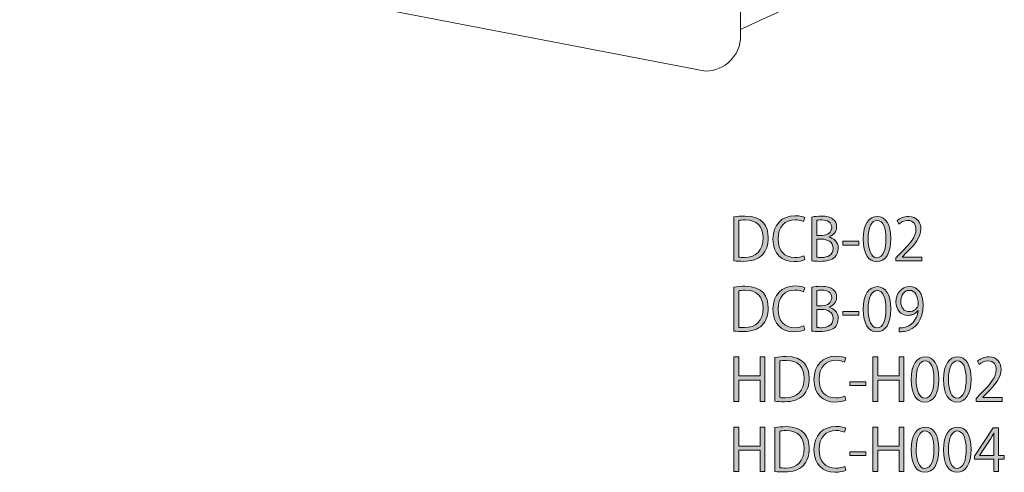
# Model space of a CAD drawing. Units: inches. Extents: x 102 to 189, y 45 to 149.
# Drawn here: x 113 to 189, y 45 to 80 of the extents above; entities that cross this region are included whole.
import ezdxf

# ---------------------------------------------------------------- set-up
doc = ezdxf.new("R2010")
doc.units = ezdxf.units.IN
doc.header["$MEASUREMENT"] = 0
doc.layers.add('_U+30EC_U+30A4_U+30E4_U+30FC 1', color=7, linetype='Continuous')

# ---------------------------------------------------------------- blocks, each defined once
blk = doc.blocks.new('block 3')
at = {"layer": '_U+30EC_U+30A4_U+30E4_U+30FC 1'}
h = blk.add_hatch(color=7, dxfattribs=at)
h.dxf.hatch_style = 2
edge = h.paths.add_edge_path()
edge.add_spline(control_points=[(167.979, 64.877), (168.231, 64.918), (168.522, 64.949), (168.841, 64.949), (170.215, 64.949), (170.61, 64.137), (170.61, 63.297), (170.61, 62.754), (170.466, 62.291), (170.143, 61.955), (169.843, 61.645), (169.344, 61.475), (168.72, 61.475), (168.437, 61.475), (168.195, 61.484), (167.979, 61.51), (167.979, 61.51), (167.979, 64.877), (167.979, 64.877)], knot_values=[0, 0, 0, 0, 1, 1, 1, 2, 2, 2, 3, 3, 3, 4, 4, 4, 5, 5, 5, 6, 6, 6, 6], degree=3, periodic=1)
edge = h.paths.add_edge_path()
edge.add_spline(control_points=[(168.352, 61.798), (168.464, 61.78), (168.626, 61.775), (168.787, 61.775), (169.712, 61.775), (170.219, 62.301), (170.219, 63.279), (170.219, 64.168), (169.744, 64.649), (168.855, 64.649), (168.639, 64.649), (168.469, 64.626), (168.352, 64.604), (168.352, 64.604), (168.352, 61.798), (168.352, 61.798)], knot_values=[0, 0, 0, 0, 1, 1, 1, 2, 2, 2, 3, 3, 3, 4, 4, 4, 5, 5, 5, 5], degree=3, periodic=1)
h = blk.add_hatch(color=7, dxfattribs=at)
h.dxf.hatch_style = 2
edge = h.paths.add_edge_path()
edge.add_spline(control_points=[(173.419, 61.605), (173.262, 61.528), (172.957, 61.452), (172.566, 61.452), (171.686, 61.452), (170.977, 62.022), (170.977, 63.181), (170.977, 64.285), (171.664, 64.972), (172.665, 64.972), (173.073, 64.972), (173.311, 64.887), (173.419, 64.833), (173.419, 64.833), (173.32, 64.518), (173.32, 64.518), (173.163, 64.595), (172.943, 64.658), (172.674, 64.658), (171.897, 64.658), (171.367, 64.137), (171.367, 63.194), (171.367, 62.296), (171.852, 61.766), (172.651, 61.766), (172.912, 61.766), (173.168, 61.825), (173.338, 61.906), (173.338, 61.906), (173.419, 61.605), (173.419, 61.605)], knot_values=[0, 0, 0, 0, 1, 1, 1, 2, 2, 2, 3, 3, 3, 4, 4, 4, 5, 5, 5, 6, 6, 6, 7, 7, 7, 8, 8, 8, 9, 9, 9, 10, 10, 10, 10], degree=3, periodic=1)
h = blk.add_hatch(color=7, dxfattribs=at)
h.dxf.hatch_style = 2
edge = h.paths.add_edge_path()
edge.add_spline(control_points=[(175.276, 63.333), (175.599, 63.257), (175.981, 62.987), (175.981, 62.471), (175.981, 62.166), (175.864, 61.95), (175.707, 61.798), (175.478, 61.574), (175.11, 61.475), (174.594, 61.475), (174.311, 61.475), (174.1, 61.497), (173.961, 61.51), (173.961, 61.51), (173.961, 64.873), (173.961, 64.873), (174.149, 64.914), (174.419, 64.945), (174.697, 64.945), (175.119, 64.945), (175.397, 64.864), (175.599, 64.693), (175.761, 64.554), (175.855, 64.357), (175.855, 64.101), (175.855, 63.764), (175.626, 63.472), (175.276, 63.347), (175.276, 63.347), (175.276, 63.333), (175.276, 63.333)], knot_values=[0, 0, 0, 0, 1, 1, 1, 2, 2, 2, 3, 3, 3, 4, 4, 4, 5, 5, 5, 6, 6, 6, 7, 7, 7, 8, 8, 8, 9, 9, 9, 10, 10, 10, 10], degree=3, periodic=1)
edge = h.paths.add_edge_path()
edge.add_spline(control_points=[(174.733, 63.459), (175.186, 63.459), (175.478, 63.719), (175.478, 64.069), (175.478, 64.069), (175.478, 64.074), (175.478, 64.074), (175.478, 64.478), (175.182, 64.653), (174.715, 64.653), (174.518, 64.653), (174.401, 64.64), (174.333, 64.622), (174.333, 64.622), (174.333, 63.459), (174.333, 63.459), (174.333, 63.459), (174.733, 63.459), (174.733, 63.459)], knot_values=[0, 0, 0, 0, 1, 1, 1, 2, 2, 2, 3, 3, 3, 4, 4, 4, 5, 5, 5, 6, 6, 6, 6], degree=3, periodic=1)
edge = h.paths.add_edge_path()
edge.add_spline(control_points=[(174.333, 61.793), (174.419, 61.775), (174.54, 61.771), (174.697, 61.771), (175.168, 61.771), (175.59, 61.955), (175.59, 62.471), (175.59, 62.983), (175.146, 63.172), (174.693, 63.172), (174.693, 63.172), (174.333, 63.172), (174.333, 63.172), (174.333, 63.172), (174.333, 61.793), (174.333, 61.793)], knot_values=[0, 0, 0, 0, 1, 1, 1, 2, 2, 2, 3, 3, 3, 4, 4, 4, 5, 5, 5, 5], degree=3, periodic=1)
h = blk.add_hatch(color=7, dxfattribs=at)
h.dxf.hatch_style = 2
edge = h.paths.add_edge_path()
edge.add_spline(control_points=[(177.891, 63.172), (177.891, 64.348), (178.349, 64.918), (178.978, 64.918), (179.615, 64.918), (180.006, 64.316), (180.006, 63.216), (180.006, 62.049), (179.597, 61.448), (178.928, 61.448), (178.318, 61.448), (177.891, 62.049), (177.891, 63.172)], knot_values=[0, 0, 0, 0, 1, 1, 1, 2, 2, 2, 3, 3, 3, 4, 4, 4, 4], degree=3, periodic=1)
edge = h.paths.add_edge_path()
edge.add_spline(control_points=[(179.629, 63.199), (179.629, 64.038), (179.427, 64.617), (178.955, 64.617), (178.556, 64.617), (178.273, 64.083), (178.273, 63.199), (178.273, 62.314), (178.52, 61.753), (178.942, 61.753), (179.44, 61.753), (179.629, 62.399), (179.629, 63.199)], knot_values=[0, 0, 0, 0, 1, 1, 1, 2, 2, 2, 3, 3, 3, 4, 4, 4, 4], degree=3, periodic=1)
h = blk.add_hatch(color=7, dxfattribs=at)
h.dxf.hatch_style = 2
edge = h.paths.add_edge_path()
edge.add_spline(control_points=[(182.393, 61.502), (182.393, 61.502), (180.404, 61.502), (180.404, 61.502), (180.404, 61.502), (180.404, 61.731), (180.404, 61.731), (180.404, 61.731), (180.732, 62.076), (180.732, 62.076), (181.531, 62.884), (181.935, 63.374), (181.935, 63.921), (181.935, 64.28), (181.778, 64.613), (181.293, 64.613), (181.024, 64.613), (180.781, 64.465), (180.62, 64.334), (180.62, 64.334), (180.494, 64.595), (180.494, 64.595), (180.701, 64.779), (181.006, 64.922), (181.365, 64.922), (182.043, 64.922), (182.312, 64.428), (182.312, 63.966), (182.312, 63.333), (181.868, 62.794), (181.172, 62.094), (181.172, 62.094), (180.907, 61.816), (180.907, 61.816), (180.907, 61.816), (180.907, 61.807), (180.907, 61.807), (180.907, 61.807), (182.393, 61.807), (182.393, 61.807), (182.393, 61.807), (182.393, 61.502), (182.393, 61.502)], knot_values=[0, 0, 0, 0, 1, 1, 1, 2, 2, 2, 3, 3, 3, 4, 4, 4, 5, 5, 5, 6, 6, 6, 7, 7, 7, 8, 8, 8, 9, 9, 9, 10, 10, 10, 11, 11, 11, 12, 12, 12, 13, 13, 13, 14, 14, 14, 14], degree=3, periodic=1)
h = blk.add_hatch(color=7, dxfattribs=at)
h.dxf.hatch_style = 2
h.paths.add_polyline_path([(176.334, 63.015), (177.56, 63.015), (177.56, 62.727), (176.334, 62.727)])
h = blk.add_hatch(color=7, dxfattribs=at)
h.dxf.hatch_style = 2
edge = h.paths.add_edge_path()
edge.add_spline(control_points=[(167.979, 59.493), (168.231, 59.533), (168.522, 59.565), (168.841, 59.565), (170.215, 59.565), (170.61, 58.752), (170.61, 57.913), (170.61, 57.369), (170.466, 56.907), (170.143, 56.57), (169.843, 56.26), (169.344, 56.09), (168.72, 56.09), (168.437, 56.09), (168.195, 56.099), (167.979, 56.126), (167.979, 56.126), (167.979, 59.493), (167.979, 59.493)], knot_values=[0, 0, 0, 0, 1, 1, 1, 2, 2, 2, 3, 3, 3, 4, 4, 4, 5, 5, 5, 6, 6, 6, 6], degree=3, periodic=1)
edge = h.paths.add_edge_path()
edge.add_spline(control_points=[(168.352, 56.413), (168.464, 56.395), (168.626, 56.391), (168.787, 56.391), (169.712, 56.391), (170.219, 56.916), (170.219, 57.894), (170.219, 58.784), (169.744, 59.264), (168.855, 59.264), (168.639, 59.264), (168.469, 59.242), (168.352, 59.219), (168.352, 59.219), (168.352, 56.413), (168.352, 56.413)], knot_values=[0, 0, 0, 0, 1, 1, 1, 2, 2, 2, 3, 3, 3, 4, 4, 4, 5, 5, 5, 5], degree=3, periodic=1)
h = blk.add_hatch(color=7, dxfattribs=at)
h.dxf.hatch_style = 2
edge = h.paths.add_edge_path()
edge.add_spline(control_points=[(173.419, 56.22), (173.262, 56.144), (172.957, 56.068), (172.566, 56.068), (171.686, 56.068), (170.977, 56.638), (170.977, 57.796), (170.977, 58.9), (171.664, 59.587), (172.665, 59.587), (173.073, 59.587), (173.311, 59.502), (173.419, 59.448), (173.419, 59.448), (173.32, 59.134), (173.32, 59.134), (173.163, 59.21), (172.943, 59.273), (172.674, 59.273), (171.897, 59.273), (171.367, 58.752), (171.367, 57.809), (171.367, 56.912), (171.852, 56.382), (172.651, 56.382), (172.912, 56.382), (173.168, 56.44), (173.338, 56.521), (173.338, 56.521), (173.419, 56.22), (173.419, 56.22)], knot_values=[0, 0, 0, 0, 1, 1, 1, 2, 2, 2, 3, 3, 3, 4, 4, 4, 5, 5, 5, 6, 6, 6, 7, 7, 7, 8, 8, 8, 9, 9, 9, 10, 10, 10, 10], degree=3, periodic=1)
h = blk.add_hatch(color=7, dxfattribs=at)
h.dxf.hatch_style = 2
edge = h.paths.add_edge_path()
edge.add_spline(control_points=[(175.276, 57.949), (175.599, 57.872), (175.981, 57.603), (175.981, 57.087), (175.981, 56.781), (175.864, 56.566), (175.707, 56.413), (175.478, 56.189), (175.11, 56.09), (174.594, 56.09), (174.311, 56.09), (174.1, 56.112), (173.961, 56.126), (173.961, 56.126), (173.961, 59.488), (173.961, 59.488), (174.149, 59.529), (174.419, 59.56), (174.697, 59.56), (175.119, 59.56), (175.397, 59.479), (175.599, 59.309), (175.761, 59.17), (175.855, 58.972), (175.855, 58.716), (175.855, 58.38), (175.626, 58.088), (175.276, 57.962), (175.276, 57.962), (175.276, 57.949), (175.276, 57.949)], knot_values=[0, 0, 0, 0, 1, 1, 1, 2, 2, 2, 3, 3, 3, 4, 4, 4, 5, 5, 5, 6, 6, 6, 7, 7, 7, 8, 8, 8, 9, 9, 9, 10, 10, 10, 10], degree=3, periodic=1)
edge = h.paths.add_edge_path()
edge.add_spline(control_points=[(174.733, 58.074), (175.186, 58.074), (175.478, 58.334), (175.478, 58.685), (175.478, 58.685), (175.478, 58.689), (175.478, 58.689), (175.478, 59.093), (175.182, 59.268), (174.715, 59.268), (174.518, 59.268), (174.401, 59.255), (174.333, 59.237), (174.333, 59.237), (174.333, 58.074), (174.333, 58.074), (174.333, 58.074), (174.733, 58.074), (174.733, 58.074)], knot_values=[0, 0, 0, 0, 1, 1, 1, 2, 2, 2, 3, 3, 3, 4, 4, 4, 5, 5, 5, 6, 6, 6, 6], degree=3, periodic=1)
edge = h.paths.add_edge_path()
edge.add_spline(control_points=[(174.333, 56.409), (174.419, 56.391), (174.54, 56.386), (174.697, 56.386), (175.168, 56.386), (175.59, 56.57), (175.59, 57.087), (175.59, 57.598), (175.146, 57.787), (174.693, 57.787), (174.693, 57.787), (174.333, 57.787), (174.333, 57.787), (174.333, 57.787), (174.333, 56.409), (174.333, 56.409)], knot_values=[0, 0, 0, 0, 1, 1, 1, 2, 2, 2, 3, 3, 3, 4, 4, 4, 5, 5, 5, 5], degree=3, periodic=1)
h = blk.add_hatch(color=7, dxfattribs=at)
h.dxf.hatch_style = 2
edge = h.paths.add_edge_path()
edge.add_spline(control_points=[(177.891, 57.787), (177.891, 58.963), (178.349, 59.533), (178.978, 59.533), (179.615, 59.533), (180.006, 58.932), (180.006, 57.832), (180.006, 56.665), (179.597, 56.063), (178.928, 56.063), (178.318, 56.063), (177.891, 56.665), (177.891, 57.787)], knot_values=[0, 0, 0, 0, 1, 1, 1, 2, 2, 2, 3, 3, 3, 4, 4, 4, 4], degree=3, periodic=1)
edge = h.paths.add_edge_path()
edge.add_spline(control_points=[(179.629, 57.814), (179.629, 58.653), (179.427, 59.233), (178.955, 59.233), (178.556, 59.233), (178.273, 58.698), (178.273, 57.814), (178.273, 56.93), (178.52, 56.368), (178.942, 56.368), (179.44, 56.368), (179.629, 57.015), (179.629, 57.814)], knot_values=[0, 0, 0, 0, 1, 1, 1, 2, 2, 2, 3, 3, 3, 4, 4, 4, 4], degree=3, periodic=1)
h = blk.add_hatch(color=7, dxfattribs=at)
h.dxf.hatch_style = 2
edge = h.paths.add_edge_path()
edge.add_spline(control_points=[(182.097, 57.706), (181.913, 57.472), (181.652, 57.333), (181.325, 57.333), (180.75, 57.333), (180.395, 57.783), (180.395, 58.353), (180.395, 58.968), (180.799, 59.533), (181.459, 59.533), (182.088, 59.533), (182.487, 58.986), (182.487, 58.128), (182.487, 57.01), (181.922, 56.234), (181.06, 56.099), (180.903, 56.072), (180.759, 56.063), (180.66, 56.068), (180.66, 56.068), (180.66, 56.377), (180.66, 56.377), (180.755, 56.368), (180.862, 56.382), (181.006, 56.4), (181.572, 56.481), (181.998, 56.938), (182.11, 57.706), (182.11, 57.706), (182.097, 57.706), (182.097, 57.706)], knot_values=[0, 0, 0, 0, 1, 1, 1, 2, 2, 2, 3, 3, 3, 4, 4, 4, 5, 5, 5, 6, 6, 6, 7, 7, 7, 8, 8, 8, 9, 9, 9, 10, 10, 10, 10], degree=3, periodic=1)
edge = h.paths.add_edge_path()
edge.add_spline(control_points=[(180.772, 58.375), (180.772, 57.922), (181.028, 57.616), (181.415, 57.616), (181.778, 57.616), (182.11, 57.894), (182.11, 58.164), (182.11, 58.811), (181.872, 59.246), (181.428, 59.246), (181.037, 59.246), (180.772, 58.878), (180.772, 58.375)], knot_values=[0, 0, 0, 0, 1, 1, 1, 2, 2, 2, 3, 3, 3, 4, 4, 4, 4], degree=3, periodic=1)
h = blk.add_hatch(color=7, dxfattribs=at)
h.dxf.hatch_style = 2
h.paths.add_polyline_path([(176.334, 57.63), (177.56, 57.63), (177.56, 57.343), (176.334, 57.343)])
h = blk.add_hatch(color=7, dxfattribs=at)
h.dxf.hatch_style = 2
h.paths.add_polyline_path([(170.359, 50.732), (169.986, 50.732), (169.986, 52.366), (168.352, 52.366), (168.352, 50.732), (167.979, 50.732), (167.979, 54.148), (168.352, 54.148), (168.352, 52.689), (169.986, 52.689), (169.986, 54.148), (170.359, 54.148)])
h = blk.add_hatch(color=7, dxfattribs=at)
h.dxf.hatch_style = 2
edge = h.paths.add_edge_path()
edge.add_spline(control_points=[(171.121, 54.108), (171.372, 54.148), (171.664, 54.18), (171.983, 54.18), (173.356, 54.18), (173.751, 53.367), (173.751, 52.527), (173.751, 51.984), (173.608, 51.522), (173.285, 51.185), (172.984, 50.875), (172.485, 50.705), (171.861, 50.705), (171.579, 50.705), (171.336, 50.714), (171.121, 50.741), (171.121, 50.741), (171.121, 54.108), (171.121, 54.108)], knot_values=[0, 0, 0, 0, 1, 1, 1, 2, 2, 2, 3, 3, 3, 4, 4, 4, 5, 5, 5, 6, 6, 6, 6], degree=3, periodic=1)
edge = h.paths.add_edge_path()
edge.add_spline(control_points=[(171.493, 51.028), (171.605, 51.01), (171.767, 51.006), (171.929, 51.006), (172.854, 51.006), (173.361, 51.531), (173.361, 52.509), (173.361, 53.399), (172.885, 53.879), (171.996, 53.879), (171.78, 53.879), (171.61, 53.856), (171.493, 53.834), (171.493, 53.834), (171.493, 51.028), (171.493, 51.028)], knot_values=[0, 0, 0, 0, 1, 1, 1, 2, 2, 2, 3, 3, 3, 4, 4, 4, 5, 5, 5, 5], degree=3, periodic=1)
h = blk.add_hatch(color=7, dxfattribs=at)
h.dxf.hatch_style = 2
edge = h.paths.add_edge_path()
edge.add_spline(control_points=[(176.56, 50.835), (176.403, 50.759), (176.098, 50.683), (175.707, 50.683), (174.827, 50.683), (174.118, 51.253), (174.118, 52.411), (174.118, 53.515), (174.805, 54.202), (175.806, 54.202), (176.215, 54.202), (176.453, 54.117), (176.56, 54.063), (176.56, 54.063), (176.462, 53.749), (176.462, 53.749), (176.304, 53.825), (176.084, 53.888), (175.815, 53.888), (175.038, 53.888), (174.509, 53.367), (174.509, 52.424), (174.509, 51.527), (174.993, 50.997), (175.793, 50.997), (176.053, 50.997), (176.309, 51.055), (176.479, 51.136), (176.479, 51.136), (176.56, 50.835), (176.56, 50.835)], knot_values=[0, 0, 0, 0, 1, 1, 1, 2, 2, 2, 3, 3, 3, 4, 4, 4, 5, 5, 5, 6, 6, 6, 7, 7, 7, 8, 8, 8, 9, 9, 9, 10, 10, 10, 10], degree=3, periodic=1)
h = blk.add_hatch(color=7, dxfattribs=at)
h.dxf.hatch_style = 2
h.paths.add_polyline_path([(181.011, 50.732), (180.639, 50.732), (180.639, 52.366), (179.004, 52.366), (179.004, 50.732), (178.632, 50.732), (178.632, 54.148), (179.004, 54.148), (179.004, 52.689), (180.639, 52.689), (180.639, 54.148), (181.011, 54.148)])
h = blk.add_hatch(color=7, dxfattribs=at)
h.dxf.hatch_style = 2
edge = h.paths.add_edge_path()
edge.add_spline(control_points=[(181.571, 52.402), (181.571, 53.578), (182.029, 54.148), (182.658, 54.148), (183.295, 54.148), (183.686, 53.547), (183.686, 52.447), (183.686, 51.28), (183.277, 50.678), (182.608, 50.678), (181.998, 50.678), (181.571, 51.28), (181.571, 52.402)], knot_values=[0, 0, 0, 0, 1, 1, 1, 2, 2, 2, 3, 3, 3, 4, 4, 4, 4], degree=3, periodic=1)
edge = h.paths.add_edge_path()
edge.add_spline(control_points=[(183.308, 52.429), (183.308, 53.268), (183.106, 53.848), (182.635, 53.848), (182.236, 53.848), (181.953, 53.313), (181.953, 52.429), (181.953, 51.544), (182.2, 50.983), (182.622, 50.983), (183.12, 50.983), (183.308, 51.63), (183.308, 52.429)], knot_values=[0, 0, 0, 0, 1, 1, 1, 2, 2, 2, 3, 3, 3, 4, 4, 4, 4], degree=3, periodic=1)
h = blk.add_hatch(color=7, dxfattribs=at)
h.dxf.hatch_style = 2
edge = h.paths.add_edge_path()
edge.add_spline(control_points=[(184.044, 52.402), (184.044, 53.578), (184.501, 54.148), (185.13, 54.148), (185.767, 54.148), (186.158, 53.547), (186.158, 52.447), (186.158, 51.28), (185.75, 50.678), (185.081, 50.678), (184.47, 50.678), (184.044, 51.28), (184.044, 52.402)], knot_values=[0, 0, 0, 0, 1, 1, 1, 2, 2, 2, 3, 3, 3, 4, 4, 4, 4], degree=3, periodic=1)
edge = h.paths.add_edge_path()
edge.add_spline(control_points=[(185.781, 52.429), (185.781, 53.268), (185.579, 53.848), (185.108, 53.848), (184.708, 53.848), (184.425, 53.313), (184.425, 52.429), (184.425, 51.544), (184.672, 50.983), (185.094, 50.983), (185.592, 50.983), (185.781, 51.63), (185.781, 52.429)], knot_values=[0, 0, 0, 0, 1, 1, 1, 2, 2, 2, 3, 3, 3, 4, 4, 4, 4], degree=3, periodic=1)
h = blk.add_hatch(color=7, dxfattribs=at)
h.dxf.hatch_style = 2
edge = h.paths.add_edge_path()
edge.add_spline(control_points=[(188.545, 50.732), (188.545, 50.732), (186.557, 50.732), (186.557, 50.732), (186.557, 50.732), (186.557, 50.961), (186.557, 50.961), (186.557, 50.961), (186.884, 51.306), (186.884, 51.306), (187.683, 52.115), (188.087, 52.604), (188.087, 53.152), (188.087, 53.511), (187.93, 53.843), (187.446, 53.843), (187.176, 53.843), (186.934, 53.695), (186.772, 53.565), (186.772, 53.565), (186.646, 53.825), (186.646, 53.825), (186.853, 54.009), (187.158, 54.153), (187.517, 54.153), (188.195, 54.153), (188.465, 53.659), (188.465, 53.196), (188.465, 52.564), (188.02, 52.025), (187.324, 51.324), (187.324, 51.324), (187.059, 51.046), (187.059, 51.046), (187.059, 51.046), (187.059, 51.037), (187.059, 51.037), (187.059, 51.037), (188.545, 51.037), (188.545, 51.037), (188.545, 51.037), (188.545, 50.732), (188.545, 50.732)], knot_values=[0, 0, 0, 0, 1, 1, 1, 2, 2, 2, 3, 3, 3, 4, 4, 4, 5, 5, 5, 6, 6, 6, 7, 7, 7, 8, 8, 8, 9, 9, 9, 10, 10, 10, 11, 11, 11, 12, 12, 12, 13, 13, 13, 14, 14, 14, 14], degree=3, periodic=1)
h = blk.add_hatch(color=7, dxfattribs=at)
h.dxf.hatch_style = 2
h.paths.add_polyline_path([(176.873, 52.245), (178.099, 52.245), (178.099, 51.958), (176.873, 51.958)])
h = blk.add_hatch(color=7, dxfattribs=at)
h.dxf.hatch_style = 2
h.paths.add_polyline_path([(170.359, 45.347), (169.986, 45.347), (169.986, 46.981), (168.352, 46.981), (168.352, 45.347), (167.979, 45.347), (167.979, 48.764), (168.352, 48.764), (168.352, 47.305), (169.986, 47.305), (169.986, 48.764), (170.359, 48.764)])
h = blk.add_hatch(color=7, dxfattribs=at)
h.dxf.hatch_style = 2
edge = h.paths.add_edge_path()
edge.add_spline(control_points=[(171.121, 48.723), (171.372, 48.764), (171.664, 48.795), (171.983, 48.795), (173.356, 48.795), (173.751, 47.982), (173.751, 47.143), (173.751, 46.6), (173.608, 46.137), (173.285, 45.8), (172.984, 45.491), (172.485, 45.32), (171.861, 45.32), (171.579, 45.32), (171.336, 45.329), (171.121, 45.356), (171.121, 45.356), (171.121, 48.723), (171.121, 48.723)], knot_values=[0, 0, 0, 0, 1, 1, 1, 2, 2, 2, 3, 3, 3, 4, 4, 4, 5, 5, 5, 6, 6, 6, 6], degree=3, periodic=1)
edge = h.paths.add_edge_path()
edge.add_spline(control_points=[(171.493, 45.643), (171.605, 45.625), (171.767, 45.621), (171.929, 45.621), (172.854, 45.621), (173.361, 46.146), (173.361, 47.125), (173.361, 48.014), (172.885, 48.494), (171.996, 48.494), (171.78, 48.494), (171.61, 48.472), (171.493, 48.449), (171.493, 48.449), (171.493, 45.643), (171.493, 45.643)], knot_values=[0, 0, 0, 0, 1, 1, 1, 2, 2, 2, 3, 3, 3, 4, 4, 4, 5, 5, 5, 5], degree=3, periodic=1)
h = blk.add_hatch(color=7, dxfattribs=at)
h.dxf.hatch_style = 2
edge = h.paths.add_edge_path()
edge.add_spline(control_points=[(176.56, 45.45), (176.403, 45.374), (176.098, 45.298), (175.707, 45.298), (174.827, 45.298), (174.118, 45.868), (174.118, 47.026), (174.118, 48.13), (174.805, 48.817), (175.806, 48.817), (176.215, 48.817), (176.453, 48.732), (176.56, 48.678), (176.56, 48.678), (176.462, 48.364), (176.462, 48.364), (176.304, 48.44), (176.084, 48.503), (175.815, 48.503), (175.038, 48.503), (174.509, 47.982), (174.509, 47.04), (174.509, 46.142), (174.993, 45.612), (175.793, 45.612), (176.053, 45.612), (176.309, 45.67), (176.479, 45.751), (176.479, 45.751), (176.56, 45.45), (176.56, 45.45)], knot_values=[0, 0, 0, 0, 1, 1, 1, 2, 2, 2, 3, 3, 3, 4, 4, 4, 5, 5, 5, 6, 6, 6, 7, 7, 7, 8, 8, 8, 9, 9, 9, 10, 10, 10, 10], degree=3, periodic=1)
h = blk.add_hatch(color=7, dxfattribs=at)
h.dxf.hatch_style = 2
h.paths.add_polyline_path([(181.011, 45.347), (180.639, 45.347), (180.639, 46.981), (179.004, 46.981), (179.004, 45.347), (178.632, 45.347), (178.632, 48.764), (179.004, 48.764), (179.004, 47.305), (180.639, 47.305), (180.639, 48.764), (181.011, 48.764)])
h = blk.add_hatch(color=7, dxfattribs=at)
h.dxf.hatch_style = 2
edge = h.paths.add_edge_path()
edge.add_spline(control_points=[(181.571, 47.017), (181.571, 48.193), (182.029, 48.764), (182.658, 48.764), (183.295, 48.764), (183.686, 48.162), (183.686, 47.062), (183.686, 45.895), (183.277, 45.293), (182.608, 45.293), (181.998, 45.293), (181.571, 45.895), (181.571, 47.017)], knot_values=[0, 0, 0, 0, 1, 1, 1, 2, 2, 2, 3, 3, 3, 4, 4, 4, 4], degree=3, periodic=1)
edge = h.paths.add_edge_path()
edge.add_spline(control_points=[(183.308, 47.044), (183.308, 47.884), (183.106, 48.463), (182.635, 48.463), (182.236, 48.463), (181.953, 47.929), (181.953, 47.044), (181.953, 46.16), (182.2, 45.599), (182.622, 45.599), (183.12, 45.599), (183.308, 46.245), (183.308, 47.044)], knot_values=[0, 0, 0, 0, 1, 1, 1, 2, 2, 2, 3, 3, 3, 4, 4, 4, 4], degree=3, periodic=1)
h = blk.add_hatch(color=7, dxfattribs=at)
h.dxf.hatch_style = 2
edge = h.paths.add_edge_path()
edge.add_spline(control_points=[(184.044, 47.017), (184.044, 48.193), (184.501, 48.764), (185.13, 48.764), (185.767, 48.764), (186.158, 48.162), (186.158, 47.062), (186.158, 45.895), (185.75, 45.293), (185.081, 45.293), (184.47, 45.293), (184.044, 45.895), (184.044, 47.017)], knot_values=[0, 0, 0, 0, 1, 1, 1, 2, 2, 2, 3, 3, 3, 4, 4, 4, 4], degree=3, periodic=1)
edge = h.paths.add_edge_path()
edge.add_spline(control_points=[(185.781, 47.044), (185.781, 47.884), (185.579, 48.463), (185.108, 48.463), (184.708, 48.463), (184.425, 47.929), (184.425, 47.044), (184.425, 46.16), (184.672, 45.599), (185.094, 45.599), (185.592, 45.599), (185.781, 46.245), (185.781, 47.044)], knot_values=[0, 0, 0, 0, 1, 1, 1, 2, 2, 2, 3, 3, 3, 4, 4, 4, 4], degree=3, periodic=1)
h = blk.add_hatch(color=7, dxfattribs=at)
h.dxf.hatch_style = 2
h.paths.add_polyline_path([(188.249, 45.347), (187.894, 45.347), (187.894, 46.29), (186.427, 46.29), (186.427, 46.528), (187.863, 48.71), (188.249, 48.71), (188.249, 46.577), (188.707, 46.577), (188.707, 46.29), (188.249, 46.29)])
edge = h.paths.add_edge_path()
edge.add_spline(control_points=[(186.803, 46.577), (186.803, 46.577), (187.894, 46.577), (187.894, 46.577), (187.894, 46.577), (187.894, 47.771), (187.894, 47.771), (187.894, 47.955), (187.903, 48.135), (187.912, 48.31), (187.912, 48.31), (187.894, 48.31), (187.894, 48.31), (187.791, 48.104), (187.711, 47.96), (187.625, 47.807), (187.625, 47.807), (186.803, 46.586), (186.803, 46.586), (186.803, 46.586), (186.803, 46.577), (186.803, 46.577)], knot_values=[0, 0, 0, 0, 1, 1, 1, 2, 2, 2, 3, 3, 3, 4, 4, 4, 5, 5, 5, 6, 6, 6, 7, 7, 7, 7], degree=3, periodic=1)
h = blk.add_hatch(color=7, dxfattribs=at)
h.dxf.hatch_style = 2
h.paths.add_polyline_path([(176.873, 46.86), (178.099, 46.86), (178.099, 46.573), (176.873, 46.573)])
at = {"layer": '_U+30EC_U+30A4_U+30E4_U+30FC 1', "lineweight": 0}
for points in [[(176.334, 63.015), (177.56, 63.015), (177.56, 62.727), (176.334, 62.727), (176.334, 63.015)], [(176.334, 57.63), (177.56, 57.63), (177.56, 57.343), (176.334, 57.343), (176.334, 57.63)], [(170.359, 50.732), (169.986, 50.732), (169.986, 52.366), (168.352, 52.366), (168.352, 50.732), (167.979, 50.732), (167.979, 54.148), (168.352, 54.148), (168.352, 52.689), (169.986, 52.689), (169.986, 54.148), (170.359, 54.148), (170.359, 50.732)], [(181.011, 50.732), (180.639, 50.732), (180.639, 52.366), (179.004, 52.366), (179.004, 50.732), (178.632, 50.732), (178.632, 54.148), (179.004, 54.148), (179.004, 52.689), (180.639, 52.689), (180.639, 54.148), (181.011, 54.148), (181.011, 50.732)], [(176.873, 52.245), (178.099, 52.245), (178.099, 51.958), (176.873, 51.958), (176.873, 52.245)], [(170.359, 45.347), (169.986, 45.347), (169.986, 46.981), (168.352, 46.981), (168.352, 45.347), (167.979, 45.347), (167.979, 48.764), (168.352, 48.764), (168.352, 47.305), (169.986, 47.305), (169.986, 48.764), (170.359, 48.764), (170.359, 45.347)], [(181.011, 45.347), (180.639, 45.347), (180.639, 46.981), (179.004, 46.981), (179.004, 45.347), (178.632, 45.347), (178.632, 48.764), (179.004, 48.764), (179.004, 47.305), (180.639, 47.305), (180.639, 48.764), (181.011, 48.764), (181.011, 45.347)], [(188.249, 45.347), (187.894, 45.347), (187.894, 46.29), (186.427, 46.29), (186.427, 46.528), (187.863, 48.71), (188.249, 48.71), (188.249, 46.577), (188.707, 46.577), (188.707, 46.29), (188.249, 46.29), (188.249, 45.347)], [(176.873, 46.86), (178.099, 46.86), (178.099, 46.573), (176.873, 46.573), (176.873, 46.86)]]:
    blk.add_lwpolyline(points, dxfattribs=at)
for points, knots in [([(167.979, 64.877), (168.231, 64.918), (168.522, 64.949), (168.841, 64.949), (170.215, 64.949), (170.61, 64.137), (170.61, 63.297), (170.61, 62.754), (170.466, 62.291), (170.143, 61.955), (169.843, 61.645), (169.344, 61.475), (168.72, 61.475), (168.437, 61.475), (168.195, 61.484), (167.979, 61.51), (167.979, 61.51), (167.979, 64.877), (167.979, 64.877)], [0, 0, 0, 0, 1, 1, 1, 2, 2, 2, 3, 3, 3, 4, 4, 4, 5, 5, 5, 6, 6, 6, 6]), ([(173.419, 61.605), (173.262, 61.528), (172.957, 61.452), (172.566, 61.452), (171.686, 61.452), (170.977, 62.022), (170.977, 63.181), (170.977, 64.285), (171.664, 64.972), (172.665, 64.972), (173.073, 64.972), (173.311, 64.887), (173.419, 64.833), (173.419, 64.833), (173.32, 64.518), (173.32, 64.518), (173.163, 64.595), (172.943, 64.658), (172.674, 64.658), (171.897, 64.658), (171.367, 64.137), (171.367, 63.194), (171.367, 62.296), (171.852, 61.766), (172.651, 61.766), (172.912, 61.766), (173.168, 61.825), (173.338, 61.906), (173.338, 61.906), (173.419, 61.605), (173.419, 61.605)], [0, 0, 0, 0, 1, 1, 1, 2, 2, 2, 3, 3, 3, 4, 4, 4, 5, 5, 5, 6, 6, 6, 7, 7, 7, 8, 8, 8, 9, 9, 9, 10, 10, 10, 10]), ([(175.276, 63.333), (175.599, 63.257), (175.981, 62.987), (175.981, 62.471), (175.981, 62.166), (175.864, 61.95), (175.707, 61.798), (175.478, 61.574), (175.11, 61.475), (174.594, 61.475), (174.311, 61.475), (174.1, 61.497), (173.961, 61.51), (173.961, 61.51), (173.961, 64.873), (173.961, 64.873), (174.149, 64.914), (174.419, 64.945), (174.697, 64.945), (175.119, 64.945), (175.397, 64.864), (175.599, 64.693), (175.761, 64.554), (175.855, 64.357), (175.855, 64.101), (175.855, 63.764), (175.626, 63.472), (175.276, 63.347), (175.276, 63.347), (175.276, 63.333), (175.276, 63.333)], [0, 0, 0, 0, 1, 1, 1, 2, 2, 2, 3, 3, 3, 4, 4, 4, 5, 5, 5, 6, 6, 6, 7, 7, 7, 8, 8, 8, 9, 9, 9, 10, 10, 10, 10]), ([(177.891, 63.172), (177.891, 64.348), (178.349, 64.918), (178.978, 64.918), (179.615, 64.918), (180.006, 64.316), (180.006, 63.216), (180.006, 62.049), (179.597, 61.448), (178.928, 61.448), (178.318, 61.448), (177.891, 62.049), (177.891, 63.172)], [0, 0, 0, 0, 1, 1, 1, 2, 2, 2, 3, 3, 3, 4, 4, 4, 4]), ([(182.393, 61.502), (182.393, 61.502), (180.404, 61.502), (180.404, 61.502), (180.404, 61.502), (180.404, 61.731), (180.404, 61.731), (180.404, 61.731), (180.732, 62.076), (180.732, 62.076), (181.531, 62.884), (181.935, 63.374), (181.935, 63.921), (181.935, 64.28), (181.778, 64.613), (181.293, 64.613), (181.024, 64.613), (180.781, 64.465), (180.62, 64.334), (180.62, 64.334), (180.494, 64.595), (180.494, 64.595), (180.701, 64.779), (181.006, 64.922), (181.365, 64.922), (182.043, 64.922), (182.312, 64.428), (182.312, 63.966), (182.312, 63.333), (181.868, 62.794), (181.172, 62.094), (181.172, 62.094), (180.907, 61.816), (180.907, 61.816), (180.907, 61.816), (180.907, 61.807), (180.907, 61.807), (180.907, 61.807), (182.393, 61.807), (182.393, 61.807), (182.393, 61.807), (182.393, 61.502), (182.393, 61.502)], [0, 0, 0, 0, 1, 1, 1, 2, 2, 2, 3, 3, 3, 4, 4, 4, 5, 5, 5, 6, 6, 6, 7, 7, 7, 8, 8, 8, 9, 9, 9, 10, 10, 10, 11, 11, 11, 12, 12, 12, 13, 13, 13, 14, 14, 14, 14]), ([(168.352, 61.798), (168.464, 61.78), (168.626, 61.775), (168.787, 61.775), (169.712, 61.775), (170.219, 62.301), (170.219, 63.279), (170.219, 64.168), (169.744, 64.649), (168.855, 64.649), (168.639, 64.649), (168.469, 64.626), (168.352, 64.604), (168.352, 64.604), (168.352, 61.798), (168.352, 61.798)], [0, 0, 0, 0, 1, 1, 1, 2, 2, 2, 3, 3, 3, 4, 4, 4, 5, 5, 5, 5]), ([(174.733, 63.459), (175.186, 63.459), (175.478, 63.719), (175.478, 64.069), (175.478, 64.069), (175.478, 64.074), (175.478, 64.074), (175.478, 64.478), (175.182, 64.653), (174.715, 64.653), (174.518, 64.653), (174.401, 64.64), (174.333, 64.622), (174.333, 64.622), (174.333, 63.459), (174.333, 63.459), (174.333, 63.459), (174.733, 63.459), (174.733, 63.459)], [0, 0, 0, 0, 1, 1, 1, 2, 2, 2, 3, 3, 3, 4, 4, 4, 5, 5, 5, 6, 6, 6, 6]), ([(179.629, 63.199), (179.629, 64.038), (179.427, 64.617), (178.955, 64.617), (178.556, 64.617), (178.273, 64.083), (178.273, 63.199), (178.273, 62.314), (178.52, 61.753), (178.942, 61.753), (179.44, 61.753), (179.629, 62.399), (179.629, 63.199)], [0, 0, 0, 0, 1, 1, 1, 2, 2, 2, 3, 3, 3, 4, 4, 4, 4]), ([(174.333, 61.793), (174.419, 61.775), (174.54, 61.771), (174.697, 61.771), (175.168, 61.771), (175.59, 61.955), (175.59, 62.471), (175.59, 62.983), (175.146, 63.172), (174.693, 63.172), (174.693, 63.172), (174.333, 63.172), (174.333, 63.172), (174.333, 63.172), (174.333, 61.793), (174.333, 61.793)], [0, 0, 0, 0, 1, 1, 1, 2, 2, 2, 3, 3, 3, 4, 4, 4, 5, 5, 5, 5]), ([(167.979, 59.493), (168.231, 59.533), (168.522, 59.565), (168.841, 59.565), (170.215, 59.565), (170.61, 58.752), (170.61, 57.913), (170.61, 57.369), (170.466, 56.907), (170.143, 56.57), (169.843, 56.26), (169.344, 56.09), (168.72, 56.09), (168.437, 56.09), (168.195, 56.099), (167.979, 56.126), (167.979, 56.126), (167.979, 59.493), (167.979, 59.493)], [0, 0, 0, 0, 1, 1, 1, 2, 2, 2, 3, 3, 3, 4, 4, 4, 5, 5, 5, 6, 6, 6, 6]), ([(168.352, 56.413), (168.464, 56.395), (168.626, 56.391), (168.787, 56.391), (169.712, 56.391), (170.219, 56.916), (170.219, 57.894), (170.219, 58.784), (169.744, 59.264), (168.855, 59.264), (168.639, 59.264), (168.469, 59.242), (168.352, 59.219), (168.352, 59.219), (168.352, 56.413), (168.352, 56.413)], [0, 0, 0, 0, 1, 1, 1, 2, 2, 2, 3, 3, 3, 4, 4, 4, 5, 5, 5, 5]), ([(173.419, 56.22), (173.262, 56.144), (172.957, 56.068), (172.566, 56.068), (171.686, 56.068), (170.977, 56.638), (170.977, 57.796), (170.977, 58.9), (171.664, 59.587), (172.665, 59.587), (173.073, 59.587), (173.311, 59.502), (173.419, 59.448), (173.419, 59.448), (173.32, 59.134), (173.32, 59.134), (173.163, 59.21), (172.943, 59.273), (172.674, 59.273), (171.897, 59.273), (171.367, 58.752), (171.367, 57.809), (171.367, 56.912), (171.852, 56.382), (172.651, 56.382), (172.912, 56.382), (173.168, 56.44), (173.338, 56.521), (173.338, 56.521), (173.419, 56.22), (173.419, 56.22)], [0, 0, 0, 0, 1, 1, 1, 2, 2, 2, 3, 3, 3, 4, 4, 4, 5, 5, 5, 6, 6, 6, 7, 7, 7, 8, 8, 8, 9, 9, 9, 10, 10, 10, 10]), ([(175.276, 57.949), (175.599, 57.872), (175.981, 57.603), (175.981, 57.087), (175.981, 56.781), (175.864, 56.566), (175.707, 56.413), (175.478, 56.189), (175.11, 56.09), (174.594, 56.09), (174.311, 56.09), (174.1, 56.112), (173.961, 56.126), (173.961, 56.126), (173.961, 59.488), (173.961, 59.488), (174.149, 59.529), (174.419, 59.56), (174.697, 59.56), (175.119, 59.56), (175.397, 59.479), (175.599, 59.309), (175.761, 59.17), (175.855, 58.972), (175.855, 58.716), (175.855, 58.38), (175.626, 58.088), (175.276, 57.962), (175.276, 57.962), (175.276, 57.949), (175.276, 57.949)], [0, 0, 0, 0, 1, 1, 1, 2, 2, 2, 3, 3, 3, 4, 4, 4, 5, 5, 5, 6, 6, 6, 7, 7, 7, 8, 8, 8, 9, 9, 9, 10, 10, 10, 10]), ([(174.733, 58.074), (175.186, 58.074), (175.478, 58.334), (175.478, 58.685), (175.478, 58.685), (175.478, 58.689), (175.478, 58.689), (175.478, 59.093), (175.182, 59.268), (174.715, 59.268), (174.518, 59.268), (174.401, 59.255), (174.333, 59.237), (174.333, 59.237), (174.333, 58.074), (174.333, 58.074), (174.333, 58.074), (174.733, 58.074), (174.733, 58.074)], [0, 0, 0, 0, 1, 1, 1, 2, 2, 2, 3, 3, 3, 4, 4, 4, 5, 5, 5, 6, 6, 6, 6]), ([(177.891, 57.787), (177.891, 58.963), (178.349, 59.533), (178.978, 59.533), (179.615, 59.533), (180.006, 58.932), (180.006, 57.832), (180.006, 56.665), (179.597, 56.063), (178.928, 56.063), (178.318, 56.063), (177.891, 56.665), (177.891, 57.787)], [0, 0, 0, 0, 1, 1, 1, 2, 2, 2, 3, 3, 3, 4, 4, 4, 4]), ([(179.629, 57.814), (179.629, 58.653), (179.427, 59.233), (178.955, 59.233), (178.556, 59.233), (178.273, 58.698), (178.273, 57.814), (178.273, 56.93), (178.52, 56.368), (178.942, 56.368), (179.44, 56.368), (179.629, 57.015), (179.629, 57.814)], [0, 0, 0, 0, 1, 1, 1, 2, 2, 2, 3, 3, 3, 4, 4, 4, 4]), ([(182.097, 57.706), (181.913, 57.472), (181.652, 57.333), (181.325, 57.333), (180.75, 57.333), (180.395, 57.783), (180.395, 58.353), (180.395, 58.968), (180.799, 59.533), (181.459, 59.533), (182.088, 59.533), (182.487, 58.986), (182.487, 58.128), (182.487, 57.01), (181.922, 56.234), (181.06, 56.099), (180.903, 56.072), (180.759, 56.063), (180.66, 56.068), (180.66, 56.068), (180.66, 56.377), (180.66, 56.377), (180.755, 56.368), (180.862, 56.382), (181.006, 56.4), (181.572, 56.481), (181.998, 56.938), (182.11, 57.706), (182.11, 57.706), (182.097, 57.706), (182.097, 57.706)], [0, 0, 0, 0, 1, 1, 1, 2, 2, 2, 3, 3, 3, 4, 4, 4, 5, 5, 5, 6, 6, 6, 7, 7, 7, 8, 8, 8, 9, 9, 9, 10, 10, 10, 10]), ([(180.772, 58.375), (180.772, 57.922), (181.028, 57.616), (181.415, 57.616), (181.778, 57.616), (182.11, 57.894), (182.11, 58.164), (182.11, 58.811), (181.872, 59.246), (181.428, 59.246), (181.037, 59.246), (180.772, 58.878), (180.772, 58.375)], [0, 0, 0, 0, 1, 1, 1, 2, 2, 2, 3, 3, 3, 4, 4, 4, 4]), ([(174.333, 56.409), (174.419, 56.391), (174.54, 56.386), (174.697, 56.386), (175.168, 56.386), (175.59, 56.57), (175.59, 57.087), (175.59, 57.598), (175.146, 57.787), (174.693, 57.787), (174.693, 57.787), (174.333, 57.787), (174.333, 57.787), (174.333, 57.787), (174.333, 56.409), (174.333, 56.409)], [0, 0, 0, 0, 1, 1, 1, 2, 2, 2, 3, 3, 3, 4, 4, 4, 5, 5, 5, 5]), ([(171.121, 54.108), (171.372, 54.148), (171.664, 54.18), (171.983, 54.18), (173.356, 54.18), (173.751, 53.367), (173.751, 52.527), (173.751, 51.984), (173.608, 51.522), (173.285, 51.185), (172.984, 50.875), (172.485, 50.705), (171.861, 50.705), (171.579, 50.705), (171.336, 50.714), (171.121, 50.741), (171.121, 50.741), (171.121, 54.108), (171.121, 54.108)], [0, 0, 0, 0, 1, 1, 1, 2, 2, 2, 3, 3, 3, 4, 4, 4, 5, 5, 5, 6, 6, 6, 6]), ([(171.493, 51.028), (171.605, 51.01), (171.767, 51.006), (171.929, 51.006), (172.854, 51.006), (173.361, 51.531), (173.361, 52.509), (173.361, 53.399), (172.885, 53.879), (171.996, 53.879), (171.78, 53.879), (171.61, 53.856), (171.493, 53.834), (171.493, 53.834), (171.493, 51.028), (171.493, 51.028)], [0, 0, 0, 0, 1, 1, 1, 2, 2, 2, 3, 3, 3, 4, 4, 4, 5, 5, 5, 5]), ([(176.56, 50.835), (176.403, 50.759), (176.098, 50.683), (175.707, 50.683), (174.827, 50.683), (174.118, 51.253), (174.118, 52.411), (174.118, 53.515), (174.805, 54.202), (175.806, 54.202), (176.215, 54.202), (176.453, 54.117), (176.56, 54.063), (176.56, 54.063), (176.462, 53.749), (176.462, 53.749), (176.304, 53.825), (176.084, 53.888), (175.815, 53.888), (175.038, 53.888), (174.509, 53.367), (174.509, 52.424), (174.509, 51.527), (174.993, 50.997), (175.793, 50.997), (176.053, 50.997), (176.309, 51.055), (176.479, 51.136), (176.479, 51.136), (176.56, 50.835), (176.56, 50.835)], [0, 0, 0, 0, 1, 1, 1, 2, 2, 2, 3, 3, 3, 4, 4, 4, 5, 5, 5, 6, 6, 6, 7, 7, 7, 8, 8, 8, 9, 9, 9, 10, 10, 10, 10]), ([(181.571, 52.402), (181.571, 53.578), (182.029, 54.148), (182.658, 54.148), (183.295, 54.148), (183.686, 53.547), (183.686, 52.447), (183.686, 51.28), (183.277, 50.678), (182.608, 50.678), (181.998, 50.678), (181.571, 51.28), (181.571, 52.402)], [0, 0, 0, 0, 1, 1, 1, 2, 2, 2, 3, 3, 3, 4, 4, 4, 4]), ([(183.308, 52.429), (183.308, 53.268), (183.106, 53.848), (182.635, 53.848), (182.236, 53.848), (181.953, 53.313), (181.953, 52.429), (181.953, 51.544), (182.2, 50.983), (182.622, 50.983), (183.12, 50.983), (183.308, 51.63), (183.308, 52.429)], [0, 0, 0, 0, 1, 1, 1, 2, 2, 2, 3, 3, 3, 4, 4, 4, 4]), ([(184.044, 52.402), (184.044, 53.578), (184.501, 54.148), (185.13, 54.148), (185.767, 54.148), (186.158, 53.547), (186.158, 52.447), (186.158, 51.28), (185.75, 50.678), (185.081, 50.678), (184.47, 50.678), (184.044, 51.28), (184.044, 52.402)], [0, 0, 0, 0, 1, 1, 1, 2, 2, 2, 3, 3, 3, 4, 4, 4, 4]), ([(185.781, 52.429), (185.781, 53.268), (185.579, 53.848), (185.108, 53.848), (184.708, 53.848), (184.425, 53.313), (184.425, 52.429), (184.425, 51.544), (184.672, 50.983), (185.094, 50.983), (185.592, 50.983), (185.781, 51.63), (185.781, 52.429)], [0, 0, 0, 0, 1, 1, 1, 2, 2, 2, 3, 3, 3, 4, 4, 4, 4]), ([(188.545, 50.732), (188.545, 50.732), (186.557, 50.732), (186.557, 50.732), (186.557, 50.732), (186.557, 50.961), (186.557, 50.961), (186.557, 50.961), (186.884, 51.306), (186.884, 51.306), (187.683, 52.115), (188.087, 52.604), (188.087, 53.152), (188.087, 53.511), (187.93, 53.843), (187.446, 53.843), (187.176, 53.843), (186.934, 53.695), (186.772, 53.565), (186.772, 53.565), (186.646, 53.825), (186.646, 53.825), (186.853, 54.009), (187.158, 54.153), (187.517, 54.153), (188.195, 54.153), (188.465, 53.659), (188.465, 53.196), (188.465, 52.564), (188.02, 52.025), (187.324, 51.324), (187.324, 51.324), (187.059, 51.046), (187.059, 51.046), (187.059, 51.046), (187.059, 51.037), (187.059, 51.037), (187.059, 51.037), (188.545, 51.037), (188.545, 51.037), (188.545, 51.037), (188.545, 50.732), (188.545, 50.732)], [0, 0, 0, 0, 1, 1, 1, 2, 2, 2, 3, 3, 3, 4, 4, 4, 5, 5, 5, 6, 6, 6, 7, 7, 7, 8, 8, 8, 9, 9, 9, 10, 10, 10, 11, 11, 11, 12, 12, 12, 13, 13, 13, 14, 14, 14, 14]), ([(171.121, 48.723), (171.372, 48.764), (171.664, 48.795), (171.983, 48.795), (173.356, 48.795), (173.751, 47.982), (173.751, 47.143), (173.751, 46.6), (173.608, 46.137), (173.285, 45.8), (172.984, 45.491), (172.485, 45.32), (171.861, 45.32), (171.579, 45.32), (171.336, 45.329), (171.121, 45.356), (171.121, 45.356), (171.121, 48.723), (171.121, 48.723)], [0, 0, 0, 0, 1, 1, 1, 2, 2, 2, 3, 3, 3, 4, 4, 4, 5, 5, 5, 6, 6, 6, 6]), ([(171.493, 45.643), (171.605, 45.625), (171.767, 45.621), (171.929, 45.621), (172.854, 45.621), (173.361, 46.146), (173.361, 47.125), (173.361, 48.014), (172.885, 48.494), (171.996, 48.494), (171.78, 48.494), (171.61, 48.472), (171.493, 48.449), (171.493, 48.449), (171.493, 45.643), (171.493, 45.643)], [0, 0, 0, 0, 1, 1, 1, 2, 2, 2, 3, 3, 3, 4, 4, 4, 5, 5, 5, 5]), ([(176.56, 45.45), (176.403, 45.374), (176.098, 45.298), (175.707, 45.298), (174.827, 45.298), (174.118, 45.868), (174.118, 47.026), (174.118, 48.13), (174.805, 48.817), (175.806, 48.817), (176.215, 48.817), (176.453, 48.732), (176.56, 48.678), (176.56, 48.678), (176.462, 48.364), (176.462, 48.364), (176.304, 48.44), (176.084, 48.503), (175.815, 48.503), (175.038, 48.503), (174.509, 47.982), (174.509, 47.04), (174.509, 46.142), (174.993, 45.612), (175.793, 45.612), (176.053, 45.612), (176.309, 45.67), (176.479, 45.751), (176.479, 45.751), (176.56, 45.45), (176.56, 45.45)], [0, 0, 0, 0, 1, 1, 1, 2, 2, 2, 3, 3, 3, 4, 4, 4, 5, 5, 5, 6, 6, 6, 7, 7, 7, 8, 8, 8, 9, 9, 9, 10, 10, 10, 10]), ([(181.571, 47.017), (181.571, 48.193), (182.029, 48.764), (182.658, 48.764), (183.295, 48.764), (183.686, 48.162), (183.686, 47.062), (183.686, 45.895), (183.277, 45.293), (182.608, 45.293), (181.998, 45.293), (181.571, 45.895), (181.571, 47.017)], [0, 0, 0, 0, 1, 1, 1, 2, 2, 2, 3, 3, 3, 4, 4, 4, 4]), ([(183.308, 47.044), (183.308, 47.884), (183.106, 48.463), (182.635, 48.463), (182.236, 48.463), (181.953, 47.929), (181.953, 47.044), (181.953, 46.16), (182.2, 45.599), (182.622, 45.599), (183.12, 45.599), (183.308, 46.245), (183.308, 47.044)], [0, 0, 0, 0, 1, 1, 1, 2, 2, 2, 3, 3, 3, 4, 4, 4, 4]), ([(184.044, 47.017), (184.044, 48.193), (184.501, 48.764), (185.13, 48.764), (185.767, 48.764), (186.158, 48.162), (186.158, 47.062), (186.158, 45.895), (185.75, 45.293), (185.081, 45.293), (184.47, 45.293), (184.044, 45.895), (184.044, 47.017)], [0, 0, 0, 0, 1, 1, 1, 2, 2, 2, 3, 3, 3, 4, 4, 4, 4]), ([(185.781, 47.044), (185.781, 47.884), (185.579, 48.463), (185.108, 48.463), (184.708, 48.463), (184.425, 47.929), (184.425, 47.044), (184.425, 46.16), (184.672, 45.599), (185.094, 45.599), (185.592, 45.599), (185.781, 46.245), (185.781, 47.044)], [0, 0, 0, 0, 1, 1, 1, 2, 2, 2, 3, 3, 3, 4, 4, 4, 4]), ([(186.803, 46.577), (186.803, 46.577), (187.894, 46.577), (187.894, 46.577), (187.894, 46.577), (187.894, 47.771), (187.894, 47.771), (187.894, 47.955), (187.903, 48.135), (187.912, 48.31), (187.912, 48.31), (187.894, 48.31), (187.894, 48.31), (187.791, 48.104), (187.711, 47.96), (187.625, 47.807), (187.625, 47.807), (186.803, 46.586), (186.803, 46.586), (186.803, 46.586), (186.803, 46.577), (186.803, 46.577)], [0, 0, 0, 0, 1, 1, 1, 2, 2, 2, 3, 3, 3, 4, 4, 4, 5, 5, 5, 6, 6, 6, 7, 7, 7, 7])]:
    blk.add_open_spline(points, degree=3, knots=knots, dxfattribs=at)

msp = doc.modelspace()

# ---------------------------------------------------------------- linework, layer by layer
at = {"layer": '_U+30EC_U+30A4_U+30E4_U+30FC 1', "color": 7, "lineweight": 5}
for points, knots in [([(168.499, 79.265), (169.285, 79.629), (173.402, 81.526), (176.208, 82.722), (176.208, 82.722), (180.333, 83.414), (180.42, 84.193), (180.506, 84.972), (180.42, 139.987), (180.42, 139.987), (180.42, 139.987), (180.533, 142.466), (178.344, 142.582), (178.344, 142.582), (130.94, 147.426), (130.94, 147.426), (130.94, 147.426), (128.445, 146.178), (122.959, 145.337)], [0, 0, 0, 0, 1, 1, 1, 2, 2, 2, 3, 3, 3, 4, 4, 4, 5, 5, 5, 6, 6, 6, 6]), ([(113.251, 88.374), (113.251, 86.884), (114.456, 85.675), (115.946, 85.675), (115.946, 85.675), (165.803, 76.068), (165.803, 76.068), (167.29, 76.068), (168.499, 77.274), (168.499, 78.764), (168.499, 78.764), (168.499, 138.555), (168.499, 138.555), (168.499, 140.045), (167.29, 141.253), (165.803, 141.253), (165.803, 141.253), (115.946, 146.005), (115.946, 146.005), (114.456, 146.005), (113.251, 144.8), (113.251, 143.31), (113.251, 143.31), (113.251, 88.374), (113.251, 88.374)], [0, 0, 0, 0, 1, 1, 1, 2, 2, 2, 3, 3, 3, 4, 4, 4, 5, 5, 5, 6, 6, 6, 7, 7, 7, 8, 8, 8, 8])]:
    msp.add_open_spline(points, degree=3, knots=knots, dxfattribs=at)

# ---------------------------------------------------------------- block references
at = {"layer": '_U+30EC_U+30A4_U+30E4_U+30FC 1'}
msp.add_blockref('block 3', (0, 0), dxfattribs=at)

doc.saveas('drawing.dxf')
